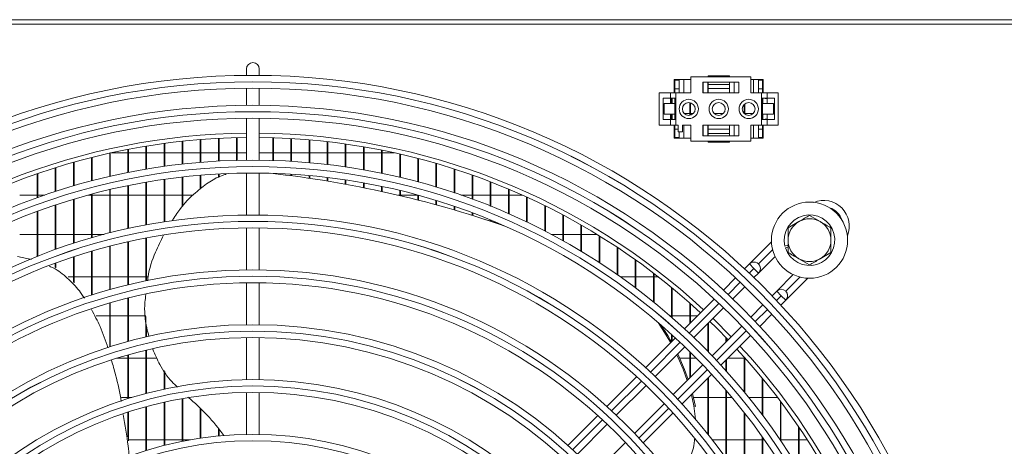
# Model space of a CAD drawing. Extents: x 1807 to 6606, y 15683 to 18008.
# Drawn here: x 4152 to 4382, y 16962 to 17061 of the extents above; entities that cross this region are included whole.
import ezdxf

# ---------------------------------------------------------------- set-up
doc = ezdxf.new("R2010")
doc.units = 0
doc.header["$MEASUREMENT"] = 0
doc.layers.get('0').update_dxf_attribs({"linetype": 'CONTINUOUS'})

msp = doc.modelspace()

# ---------------------------------------------------------------- linework, layer by layer
at = {"color": 7, "linetype": 'Continuous', "lineweight": 15}
for p, q in [((2704.233514, 17061.46383), (5708.033514, 17061.46383)), ((4777.973514, 17060.45383), (3636.473514, 17060.45383)), ((4205.023514, 17049.96383), (4205.023514, 17048.457153)), ((4208.023514, 17048.457153), (4208.023514, 17049.96383)), ((4308.823514, 17047.46383), (4304.923514, 17047.46383)), ((4304.923514, 17047.46383), (4304.923514, 17044.36383)), ((4305.073514, 17047.46383), (4305.073514, 17047.31383)), ((4305.073514, 17047.31383), (4306.073514, 17047.31383)), ((4305.073514, 17047.31383), (4305.073514, 17045.31383)), ((4306.073514, 17047.31383), (4306.073514, 17047.46383)), ((4306.073514, 17045.31383), (4306.073514, 17047.31383)), ((4307.198514, 17047.46383), (4307.198514, 17044.36383)), ((4308.823514, 17048.11383), (4308.823514, 17044.36383)), ((4322.823514, 17048.11383), (4308.823514, 17048.11383)), ((4312.823514, 17048.11383), (4312.823514, 17048.36383)), ((4312.823514, 17048.36383), (4317.823514, 17048.36383)), ((4317.823514, 17048.11383), (4317.823514, 17048.36383)), ((4322.823514, 17044.36383), (4322.823514, 17048.11383)), ((4325.723514, 17047.46383), (4322.823514, 17047.46383)), ((4323.448514, 17044.36383), (4323.448514, 17047.46383)), ((4324.573514, 17047.46383), (4324.573514, 17047.31383)), ((4324.573514, 17047.31383), (4324.573514, 17045.31383)), ((4324.573514, 17047.31383), (4325.573514, 17047.31383)), ((4325.573514, 17047.31383), (4325.573514, 17047.46383)), ((4325.573514, 17045.31383), (4325.573514, 17047.31383)), ((4325.623514, 17044.36383), (4325.623514, 17047.46383)), ((4325.723514, 17044.36383), (4325.723514, 17047.46383)), ((4205.023514, 17045.457032), (4205.023514, 17041.456864)), ((4208.023514, 17041.456864), (4208.023514, 17045.457032)), ((4305.073514, 17044.36383), (4305.073514, 17045.31383)), ((4305.073514, 17045.31383), (4306.073514, 17045.31383)), ((4306.073514, 17044.36383), (4306.073514, 17045.31383)), ((4311.623514, 17046.86383), (4320.023514, 17046.86383)), ((4311.623514, 17044.36383), (4311.623514, 17046.86383)), ((4311.698514, 17044.36383), (4311.698514, 17046.86383)), ((4312.773514, 17044.36383), (4312.773514, 17046.86383)), ((4312.823514, 17046.36383), (4312.823514, 17046.86383)), ((4312.823514, 17046.36383), (4317.823514, 17046.36383)), ((4312.823514, 17045.36383), (4312.823514, 17046.36383)), ((4317.823514, 17045.36383), (4312.823514, 17045.36383)), ((4312.823514, 17045.36383), (4312.823514, 17044.36383)), ((4317.823514, 17046.36383), (4317.823514, 17046.86383)), ((4317.823514, 17046.36383), (4317.823514, 17045.36383)), ((4317.823514, 17044.36383), (4317.823514, 17045.36383)), ((4318.948514, 17046.86383), (4318.948514, 17044.36383)), ((4320.023514, 17046.86383), (4320.023514, 17044.36383)), ((4324.573514, 17045.31383), (4324.573514, 17044.36383)), ((4324.573514, 17045.31383), (4325.573514, 17045.31383)), ((4325.573514, 17044.36383), (4325.573514, 17045.31383)), ((4301.423514, 17044.36383), (4301.423514, 17036.86383)), ((4301.423514, 17044.36383), (4304.023514, 17044.36383)), ((4304.023514, 17043.11383), (4302.323514, 17043.11383)), ((4302.323514, 17043.11383), (4302.323514, 17038.11383)), ((4304.023514, 17044.36383), (4304.023514, 17043.11383)), ((4304.023514, 17044.36383), (4305.323514, 17044.36383)), ((4304.023514, 17043.11383), (4305.323514, 17043.11383)), ((4304.023514, 17043.11383), (4304.023514, 17041.86383)), ((4304.923514, 17043.11383), (4304.023514, 17042.946211)), ((4304.306847, 17041.86383), (4304.306847, 17043.036581)), ((4304.456847, 17041.86383), (4304.456847, 17043.069888)), ((4305.073514, 17041.86383), (4305.073514, 17043.11383)), ((4305.323514, 17044.36383), (4305.323514, 17036.86383)), ((4305.323514, 17044.36383), (4308.823514, 17044.36383)), ((4320.023514, 17044.36383), (4311.623514, 17044.36383)), ((4322.823514, 17044.36383), (4325.323514, 17044.36383)), ((4324.569516, 17044.36383), (4324.573514, 17044.368441)), ((4325.323514, 17044.36383), (4325.323514, 17036.86383)), ((4325.323514, 17044.36383), (4326.623514, 17044.36383)), ((4325.323514, 17043.11383), (4326.623514, 17043.11383)), ((4325.573514, 17041.86383), (4325.573514, 17043.11383)), ((4325.623514, 17041.86383), (4325.623514, 17043.11383)), ((4326.623514, 17042.946211), (4325.723514, 17043.11383)), ((4326.623514, 17044.36383), (4326.623514, 17043.11383)), ((4326.623514, 17044.36383), (4329.223514, 17044.36383)), ((4328.323514, 17043.11383), (4326.623514, 17043.11383)), ((4326.623514, 17043.11383), (4326.623514, 17041.86383)), ((4328.323514, 17038.11383), (4328.323514, 17043.11383)), ((4329.223514, 17044.36383), (4329.223514, 17036.86383)), ((4302.573514, 17039.36383), (4302.573514, 17041.86383)), ((4302.573514, 17041.86383), (4305.073514, 17041.86383)), ((4305.073514, 17039.36383), (4305.073514, 17041.86383)), ((4308.54018, 17039.129561), (4308.54018, 17042.098099)), ((4308.69018, 17039.159335), (4308.69018, 17042.068325)), ((4321.24018, 17039.576338), (4321.24018, 17041.651322)), ((4321.39018, 17039.439569), (4321.39018, 17041.788091)), ((4325.573514, 17039.36383), (4325.573514, 17041.86383)), ((4325.573514, 17041.86383), (4328.073514, 17041.86383)), ((4328.073514, 17039.36383), (4328.073514, 17041.86383)), ((4205.023514, 17038.456732), (4205.023514, 17028.646264)), ((4208.023514, 17028.646264), (4208.023514, 17038.456732)), ((4302.323514, 17038.11383), (4304.023514, 17038.11383)), ((4302.573514, 17039.36383), (4305.073514, 17039.36383)), ((4304.023514, 17039.36383), (4304.023514, 17038.11383)), ((4304.023514, 17038.281449), (4304.923514, 17038.11383)), ((4304.023514, 17038.11383), (4304.023514, 17036.86383)), ((4305.323514, 17038.11383), (4304.023514, 17038.11383)), ((4304.306847, 17038.191079), (4304.306847, 17039.36383)), ((4304.456847, 17038.157772), (4304.456847, 17039.36383)), ((4305.073514, 17038.11383), (4305.073514, 17039.36383)), ((4307.279965, 17039.53633), (4308.54018, 17039.53633)), ((4308.69018, 17039.53633), (4309.367062, 17039.53633)), ((4314.279965, 17039.53633), (4316.367062, 17039.53633)), ((4321.39018, 17039.53633), (4323.367062, 17039.53633)), ((4326.623514, 17038.11383), (4325.323514, 17038.11383)), ((4325.573514, 17038.11383), (4325.573514, 17039.36383)), ((4325.573514, 17039.36383), (4328.073514, 17039.36383)), ((4325.623514, 17038.11383), (4325.623514, 17039.36383)), ((4325.723514, 17038.11383), (4326.623514, 17038.281449)), ((4326.623514, 17039.36383), (4326.623514, 17038.11383)), ((4326.623514, 17038.11383), (4326.623514, 17036.86383)), ((4326.623514, 17038.11383), (4328.323514, 17038.11383)), ((4301.423514, 17036.86383), (4304.023514, 17036.86383)), ((4304.023514, 17036.86383), (4305.323514, 17036.86383)), ((4304.923514, 17036.86383), (4304.923514, 17033.76383)), ((4305.073514, 17035.91383), (4305.073514, 17036.86383)), ((4305.073514, 17035.91383), (4305.823514, 17035.91383)), ((4305.073514, 17033.91383), (4305.073514, 17035.91383)), ((4305.323514, 17036.86383), (4305.823514, 17036.86383)), ((4305.823514, 17035.26383), (4305.823514, 17036.86383)), ((4306.823514, 17036.86383), (4306.823514, 17035.26383)), ((4306.823514, 17036.86383), (4308.823514, 17036.86383)), ((4307.198514, 17033.76383), (4307.198514, 17036.86383)), ((4308.823514, 17036.86383), (4308.823514, 17033.11383)), ((4311.623514, 17034.36383), (4311.623514, 17036.86383)), ((4311.623514, 17036.86383), (4320.023514, 17036.86383)), ((4311.698514, 17036.86383), (4311.698514, 17034.36383)), ((4312.773514, 17034.36383), (4312.773514, 17036.86383)), ((4312.823514, 17035.86383), (4312.823514, 17036.86383)), ((4312.823514, 17035.86383), (4312.823514, 17034.86383)), ((4317.823514, 17035.86383), (4312.823514, 17035.86383)), ((4317.823514, 17036.86383), (4317.823514, 17035.86383)), ((4317.823514, 17034.86383), (4317.823514, 17035.86383)), ((4318.948514, 17034.36383), (4318.948514, 17036.86383)), ((4320.023514, 17036.86383), (4320.023514, 17034.36383)), ((4322.823514, 17033.11383), (4322.823514, 17036.86383)), ((4322.823514, 17036.86383), (4325.323514, 17036.86383)), ((4323.448514, 17036.86383), (4323.448514, 17033.76383)), ((4324.573514, 17036.86383), (4324.573514, 17035.91383)), ((4324.573514, 17035.91383), (4325.573514, 17035.91383)), ((4324.573514, 17033.91383), (4324.573514, 17035.91383)), ((4325.323514, 17036.86383), (4326.623514, 17036.86383)), ((4325.573514, 17035.91383), (4325.573514, 17036.86383)), ((4325.573514, 17035.91383), (4325.573514, 17033.91383)), ((4325.623514, 17033.76383), (4325.623514, 17036.86383)), ((4325.723514, 17033.76383), (4325.723514, 17036.86383)), ((4326.623514, 17036.86383), (4329.223514, 17036.86383)), ((4194.24018, 17028.145596), (4194.24018, 17033.473177)), ((4194.39018, 17028.157954), (4194.39018, 17033.485106)), ((4198.473514, 17028.435759), (4198.473514, 17033.753288)), ((4198.623514, 17028.443815), (4198.623514, 17033.761067)), ((4202.706847, 17028.604838), (4202.706847, 17033.916527)), ((4202.856847, 17028.608613), (4202.856847, 17033.920173)), ((4211.173514, 17028.581102), (4211.173514, 17033.893611)), ((4211.323514, 17028.576333), (4211.323514, 17033.889007)), ((4215.406847, 17028.38823), (4215.406847, 17033.707403)), ((4215.556847, 17028.379176), (4215.556847, 17033.698663)), ((4219.64018, 17028.074158), (4219.64018, 17033.404219)), ((4219.79018, 17028.060797), (4219.79018, 17033.391323)), ((4304.923514, 17033.76383), (4308.823514, 17033.76383)), ((4305.073514, 17033.91383), (4306.073514, 17033.91383)), ((4305.073514, 17033.76383), (4305.073514, 17033.91383)), ((4306.823514, 17035.26383), (4305.823514, 17035.26383)), ((4306.073514, 17035.26383), (4306.073514, 17033.91383)), ((4306.073514, 17033.91383), (4306.073514, 17033.76383)), ((4308.823514, 17033.11383), (4322.823514, 17033.11383)), ((4320.023514, 17034.36383), (4311.623514, 17034.36383)), ((4312.823514, 17034.86383), (4317.823514, 17034.86383)), ((4312.823514, 17034.86383), (4312.823514, 17034.36383)), ((4312.823514, 17033.11383), (4312.823514, 17032.86383)), ((4317.823514, 17034.86383), (4317.823514, 17034.36383)), ((4317.823514, 17033.11383), (4317.823514, 17032.86383)), ((4322.823514, 17033.76383), (4325.723514, 17033.76383)), ((4324.573514, 17033.91383), (4325.573514, 17033.91383)), ((4324.573514, 17033.76383), (4324.573514, 17033.91383)), ((4325.573514, 17033.91383), (4325.573514, 17033.76383)), ((4177.306847, 17025.755128), (4177.306847, 17031.166959)), ((4177.456847, 17025.785107), (4177.456847, 17031.195866)), ((4181.54018, 17026.539916), (4181.54018, 17031.923802)), ((4181.69018, 17026.565404), (4181.69018, 17031.948387)), ((4185.773514, 17027.198858), (4185.773514, 17032.559497)), ((4185.923514, 17027.21992), (4185.923514, 17032.579819)), ((4190.006847, 17027.733637), (4190.006847, 17033.075553)), ((4190.156847, 17027.750326), (4190.156847, 17033.09166)), ((4223.873514, 17027.638112), (4223.873514, 17032.983363)), ((4224.023514, 17027.620412), (4224.023514, 17032.966281)), ((4228.106847, 17027.079009), (4228.106847, 17032.44386)), ((4228.256847, 17027.056924), (4228.256847, 17032.422553)), ((4232.34018, 17026.395438), (4232.34018, 17031.784447)), ((4232.49018, 17026.368913), (4232.49018, 17031.758863)), ((4236.573514, 17025.585647), (4236.573514, 17031.003551)), ((4236.723514, 17025.554613), (4236.723514, 17030.973631)), ((4312.823514, 17032.86383), (4317.823514, 17032.86383)), ((4168.84018, 17023.799439), (4168.84018, 17029.282169)), ((4168.99018, 17023.838654), (4168.99018, 17029.319944)), ((4173.073514, 17024.842447), (4173.073514, 17030.28714)), ((4173.223514, 17024.876997), (4173.223514, 17030.320439)), ((4177.306847, 17030.37133), (4173.454133, 17030.37133)), ((4181.54018, 17030.37133), (4177.456847, 17030.37133)), ((4185.773514, 17030.37133), (4181.69018, 17030.37133)), ((4190.006847, 17030.37133), (4185.923514, 17030.37133)), ((4194.24018, 17030.37133), (4190.156847, 17030.37133)), ((4198.473514, 17030.37133), (4194.39018, 17030.37133)), ((4202.706847, 17030.37133), (4198.623514, 17030.37133)), ((4205.023514, 17030.37133), (4202.856847, 17030.37133)), ((4211.173514, 17030.37133), (4208.023514, 17030.37133)), ((4215.406847, 17030.37133), (4211.323514, 17030.37133)), ((4219.64018, 17030.37133), (4215.556847, 17030.37133)), ((4223.873514, 17030.37133), (4219.79018, 17030.37133)), ((4228.106847, 17030.37133), (4224.023514, 17030.37133)), ((4232.34018, 17030.37133), (4228.256847, 17030.37133)), ((4236.573514, 17030.37133), (4232.49018, 17030.37133)), ((4239.592895, 17030.37133), (4236.723514, 17030.37133)), ((4240.806847, 17024.647516), (4240.806847, 17030.099279)), ((4240.956847, 17024.611891), (4240.956847, 17030.064948)), ((4245.04018, 17023.578531), (4245.04018, 17029.069384)), ((4245.19018, 17023.538218), (4245.19018, 17029.030556)), ((4160.373514, 17021.310544), (4160.373514, 17026.886182)), ((4160.523514, 17021.359431), (4160.523514, 17026.933214)), ((4164.606847, 17022.623247), (4164.606847, 17028.149501)), ((4164.756847, 17022.667234), (4164.756847, 17028.191849)), ((4249.273514, 17022.375745), (4249.273514, 17027.911245)), ((4249.423514, 17022.330631), (4249.423514, 17027.867819)), ((4253.506847, 17021.035735), (4253.506847, 17026.621821)), ((4253.656847, 17020.98569), (4253.656847, 17026.573683)), ((4156.14018, 17019.857489), (4156.14018, 17025.48881)), ((4156.29018, 17019.911421), (4156.29018, 17025.540656)), ((4185.773514, 17014.250136), (4185.773514, 17024.168593)), ((4185.923514, 17014.273228), (4185.923514, 17024.190097)), ((4190.006847, 17017.742806), (4190.006847, 17024.714567)), ((4190.156847, 17017.90296), (4190.156847, 17024.731604)), ((4194.24018, 17021.931056), (4194.24018, 17025.135094)), ((4194.39018, 17022.046949), (4194.39018, 17025.147708)), ((4198.473514, 17024.641636), (4198.473514, 17025.431261)), ((4198.623514, 17024.72228), (4198.623514, 17025.439485)), ((4205.023514, 17025.646108), (4205.023514, 17015.83555)), ((4208.023514, 17015.83555), (4208.023514, 17025.646108)), ((4211.173514, 17025.537881), (4211.173514, 17025.579604)), ((4211.323514, 17025.520958), (4211.323514, 17025.574736)), ((4215.406847, 17025.025274), (4215.406847, 17025.382751)), ((4215.556847, 17025.005776), (4215.556847, 17025.37351)), ((4219.64018, 17024.439732), (4219.64018, 17025.062173)), ((4219.79018, 17024.41764), (4219.79018, 17025.048535)), ((4223.873514, 17023.780651), (4223.873514, 17024.617048)), ((4224.023514, 17023.75594), (4224.023514, 17024.598978)), ((4228.106847, 17023.047357), (4228.106847, 17024.046222)), ((4228.256847, 17023.020003), (4228.256847, 17024.023673)), ((4257.74018, 17019.55455), (4257.74018, 17025.197617)), ((4257.89018, 17019.499423), (4257.89018, 17025.144633)), ((4173.073514, 17011.662243), (4173.073514, 17021.761833)), ((4173.223514, 17011.70025), (4173.223514, 17021.797134)), ((4177.306847, 17012.665604), (4177.306847, 17022.694214)), ((4177.456847, 17012.69854), (4177.456847, 17022.724836)), ((4181.54018, 17013.527326), (4181.54018, 17023.49574)), ((4181.69018, 17013.555297), (4181.69018, 17023.521768)), ((4232.34018, 17022.239112), (4232.34018, 17023.348194)), ((4232.49018, 17022.209089), (4232.49018, 17023.321105)), ((4236.573514, 17021.355107), (4236.573514, 17022.521094)), ((4236.723514, 17021.322384), (4236.723514, 17022.489393)), ((4261.973514, 17017.927643), (4261.973514, 17023.634625)), ((4262.123514, 17017.86726), (4262.123514, 17023.576643)), ((4266.206847, 17016.14979), (4266.206847, 17021.928261)), ((4266.356847, 17016.083954), (4266.356847, 17021.865106)), ((4152.056847, 17020.48633), (4156.14018, 17020.48633)), ((4156.29018, 17020.48633), (4157.92163, 17020.48633)), ((4164.606847, 17009.216944), (4164.606847, 17019.493644)), ((4164.756847, 17009.265492), (4164.756847, 17019.538619)), ((4168.065705, 17020.48633), (4168.84018, 17020.48633)), ((4168.84018, 17010.513977), (4168.84018, 17020.695996)), ((4168.99018, 17010.557181), (4168.99018, 17020.736075)), ((4168.99018, 17020.48633), (4173.073514, 17020.48633)), ((4173.223514, 17020.48633), (4177.306847, 17020.48633)), ((4177.456847, 17020.48633), (4181.54018, 17020.48633)), ((4181.69018, 17020.48633), (4185.773514, 17020.48633)), ((4185.923514, 17020.48633), (4190.006847, 17020.48633)), ((4190.156847, 17020.48633), (4192.576432, 17020.48633)), ((4240.416251, 17020.48633), (4240.806847, 17020.48633)), ((4240.806847, 17020.394459), (4240.806847, 17021.562662)), ((4240.956847, 17020.359003), (4240.956847, 17021.52626)), ((4240.956847, 17020.48633), (4244.981323, 17020.48633)), ((4245.04018, 17019.356208), (4245.04018, 17020.470209)), ((4245.19018, 17019.317983), (4245.19018, 17020.429003)), ((4255.125397, 17020.48633), (4257.74018, 17020.48633)), ((4257.89018, 17020.48633), (4261.973514, 17020.48633)), ((4262.123514, 17020.48633), (4266.206847, 17020.48633)), ((4266.356847, 17020.48633), (4269.526903, 17020.48633)), ((4270.44018, 17014.214997), (4270.44018, 17020.073286)), ((4270.59018, 17014.143479), (4270.59018, 17020.00476)), ((4160.373514, 17007.766615), (4160.373514, 17018.151216)), ((4160.523514, 17007.820681), (4160.523514, 17018.20122)), ((4249.273514, 17018.23931), (4249.273514, 17019.240582)), ((4249.423514, 17018.198278), (4249.423514, 17019.194452)), ((4253.506847, 17017.042636), (4253.506847, 17017.870111)), ((4253.656847, 17016.998755), (4253.656847, 17017.818917)), ((4274.673514, 17012.116369), (4274.673514, 17018.063712)), ((4274.823514, 17012.038907), (4274.823514, 17017.989588)), ((4156.14018, 17006.157705), (4156.14018, 17016.664583)), ((4156.29018, 17006.21749), (4156.29018, 17016.719774)), ((4257.74018, 17015.764963), (4257.74018, 17016.354552)), ((4257.89018, 17015.71819), (4257.89018, 17016.298131)), ((4261.005519, 17014.723576), (4260.649247, 17014.839336)), ((4278.906847, 17009.845966), (4278.906847, 17015.892683)), ((4279.056847, 17009.762257), (4279.056847, 17015.8127)), ((4336.523514, 17015.737333), (4339.023514, 17014.293957)), ((4205.023514, 17012.835363), (4205.023514, 17003.024688)), ((4208.023514, 17003.024688), (4208.023514, 17012.835363)), ((4261.973514, 17014.406875), (4261.973514, 17014.689008)), ((4262.123514, 17014.357409), (4262.123514, 17014.627173)), ((4283.14018, 17007.394605), (4283.14018, 17013.552326)), ((4283.29018, 17007.304299), (4283.29018, 17013.466185)), ((4331.523514, 17012.850581), (4334.023514, 17014.293957)), ((4156.14018, 17011.32133), (4152.056847, 17011.32133)), ((4160.373514, 17011.32133), (4156.29018, 17011.32133)), ((4164.606847, 17011.32133), (4160.523514, 17011.32133)), ((4168.84018, 17011.32133), (4164.756847, 17011.32133)), ((4171.758854, 17011.32133), (4168.99018, 17011.32133)), ((4181.54018, 17000.471332), (4181.54018, 17010.474088)), ((4181.69018, 17000.502332), (4181.69018, 17010.502713)), ((4278.906847, 17011.32133), (4276.193617, 17011.32133)), ((4283.14018, 17011.32133), (4279.056847, 17011.32133)), ((4286.905148, 17011.32133), (4283.29018, 17011.32133)), ((4287.373514, 17004.751624), (4287.373514, 17011.033573)), ((4287.523514, 17004.654311), (4287.523514, 17010.940927)), ((4173.073514, 16998.400827), (4173.073514, 17008.564732)), ((4173.223514, 16998.443089), (4173.223514, 17008.603654)), ((4177.306847, 16999.51554), (4177.306847, 17009.592071)), ((4177.456847, 16999.552098), (4177.456847, 17009.625788)), ((4291.606847, 17001.904563), (4291.606847, 17008.325921)), ((4291.756847, 17001.799765), (4291.756847, 17008.226369)), ((4327.63276, 17009.558239), (4322.500299, 17004.425778)), ((4331.523514, 17008.774), (4330.790717, 17008.569184)), ((4330.89839, 17008.183948), (4331.523514, 17008.358669)), ((4154.842031, 17005.454233), (4151.533782, 17006.150877)), ((4164.606847, 17000.125347), (4164.606847, 17006.059379)), ((4164.756847, 16999.966717), (4164.756847, 17006.109143)), ((4168.84018, 16997.122659), (4168.84018, 17007.388556)), ((4168.99018, 16997.1708), (4168.99018, 17007.432819)), ((4324.610406, 17002.293244), (4328.477284, 17006.160122)), ((4336.523514, 17004.190327), (4334.023514, 17005.633703)), ((4341.523514, 17007.077079), (4339.023514, 17005.633703)), ((4160.373514, 17003.595716), (4160.373514, 17004.572304)), ((4160.523514, 17003.486916), (4160.523514, 17004.627756)), ((4295.84018, 16998.838761), (4295.84018, 17005.41714)), ((4295.99018, 16998.72591), (4295.99018, 17005.310212)), ((4322.489026, 17004.414623), (4321.352805, 17003.278403)), ((4323.549684, 17003.353965), (4322.489026, 17004.414623)), ((4324.610346, 17002.293303), (4323.549684, 17003.353965)), ((4324.610403, 17004.414566), (4324.610346, 17004.414623)), ((4163.3506, 17001.43633), (4164.606847, 17001.43633)), ((4164.756847, 17001.43633), (4168.84018, 17001.43633)), ((4168.99018, 17001.43633), (4173.073514, 17001.43633)), ((4173.223514, 17001.43633), (4177.306847, 17001.43633)), ((4177.456847, 17001.43633), (4181.54018, 17001.43633)), ((4181.69018, 17001.43633), (4182.058684, 17001.43633)), ((4292.274011, 17001.43633), (4295.84018, 17001.43633)), ((4295.99018, 17001.43633), (4300.073514, 17001.43633)), ((4300.073514, 16995.536809), (4300.073514, 17002.292884)), ((4300.223514, 16995.415231), (4300.223514, 17002.178027)), ((4300.223514, 17001.43633), (4301.183071, 17001.43633)), ((4319.230114, 17001.155712), (4316.39978, 16998.325378)), ((4323.5308, 17001.213757), (4324.610346, 17002.293303)), ((4332.719967, 17001.917524), (4328.86426, 16998.061817)), ((4330.974367, 16995.929283), (4336.11815, 17001.073066)), ((4205.023514, 17000.02446), (4205.023514, 16990.213626)), ((4208.023514, 16990.213626), (4208.023514, 17000.02446)), ((4304.306847, 16991.977828), (4304.306847, 16998.936178)), ((4304.456847, 16991.846708), (4304.456847, 16998.812735)), ((4318.580234, 16996.263191), (4321.409138, 16999.092094)), ((4177.306847, 16986.282474), (4177.306847, 16996.424945)), ((4177.456847, 16986.32358), (4177.456847, 16996.462473)), ((4328.852987, 16998.050662), (4327.773441, 16996.971117)), ((4328.852987, 16998.050662), (4329.913645, 16996.990004)), ((4330.974307, 16995.929342), (4329.913645, 16996.990004)), ((4330.974365, 16998.050605), (4330.974307, 16998.050662)), ((4173.073514, 16985.027454), (4173.073514, 16995.280361)), ((4173.223514, 16985.075093), (4173.223514, 16995.323766)), ((4314.276967, 16996.202564), (4307.334945, 16989.260543)), ((4308.54018, 16990.465778), (4308.54018, 16995.326734)), ((4308.69018, 16990.615778), (4308.69018, 16995.193914)), ((4309.520498, 16987.203455), (4316.458541, 16994.141498)), ((4325.651778, 16994.849454), (4322.822875, 16992.02055)), ((4329.838087, 16994.793121), (4330.974307, 16995.929342)), ((4173.073514, 16992.27133), (4169.948471, 16992.27133)), ((4177.306847, 16992.27133), (4173.223514, 16992.27133)), ((4181.54018, 16992.27133), (4177.456847, 16992.27133)), ((4181.54018, 16987.356105), (4181.54018, 16992.159078)), ((4304.306847, 16992.27133), (4303.969609, 16992.27133)), ((4308.54018, 16992.27133), (4304.456847, 16992.27133)), ((4310.345732, 16992.27133), (4308.69018, 16992.27133)), ((4324.885062, 16989.840096), (4327.715396, 16992.67043)), ((4181.69018, 16987.39089), (4181.69018, 16989.932391)), ((4312.773514, 16983.981394), (4312.773514, 16990.456471)), ((4312.923514, 16983.827953), (4312.923514, 16990.606471)), ((4320.701182, 16989.898857), (4313.763139, 16982.960815)), ((4318.225854, 16987.42353), (4313.983214, 16991.66617)), ((4205.023514, 16987.213341), (4205.023514, 16977.402285)), ((4208.023514, 16977.402285), (4208.023514, 16987.213341)), ((4305.21186, 16987.137457), (4298.268827, 16980.194424)), ((4304.306847, 16986.232445), (4304.306847, 16987.963811)), ((4304.456847, 16986.382445), (4304.456847, 16987.827811)), ((4315.820226, 16980.775261), (4322.762248, 16987.717283)), ((4317.006847, 16986.204523), (4317.006847, 16987.245856)), ((4300.460442, 16978.143399), (4307.398737, 16985.081694)), ((4317.156847, 16986.354523), (4317.156847, 16987.091163)), ((4177.306847, 16972.930969), (4177.306847, 16983.167967)), ((4177.456847, 16972.977976), (4177.456847, 16983.210314)), ((4181.54018, 16974.156906), (4181.54018, 16984.27366)), ((4181.69018, 16974.196563), (4181.69018, 16984.309473)), ((4308.54018, 16977.737856), (4308.54018, 16983.97429)), ((4308.69018, 16977.887856), (4308.69018, 16983.826953)), ((4321.24018, 16974.56194), (4321.24018, 16982.706647)), ((4321.39018, 16974.379745), (4321.39018, 16982.538919)), ((4174.674823, 16982.38633), (4177.306847, 16982.38633)), ((4177.456847, 16982.38633), (4181.54018, 16982.38633)), ((4181.69018, 16982.38633), (4184.116912, 16982.38633)), ((4311.641378, 16980.839053), (4304.703083, 16973.900759)), ((4306.219226, 16982.38633), (4308.54018, 16982.38633)), ((4308.69018, 16982.38633), (4310.134361, 16982.38633)), ((4317.006847, 16979.473373), (4317.006847, 16981.961882)), ((4317.156847, 16979.306578), (4317.156847, 16982.111882)), ((4317.431295, 16982.38633), (4321.24018, 16982.38633)), ((4321.39018, 16982.38633), (4321.526259, 16982.38633)), ((4185.773514, 16975.17906), (4185.773514, 16979.525875)), ((4185.923514, 16975.211625), (4185.923514, 16979.314172)), ((4296.145388, 16978.070986), (4289.201023, 16971.12662)), ((4306.754108, 16971.709143), (4313.697141, 16978.652176)), ((4291.399966, 16969.082923), (4298.338593, 16976.02155)), ((4312.773514, 16964.66514), (4312.773514, 16977.728549)), ((4312.923514, 16964.476636), (4312.923514, 16977.878549)), ((4325.473514, 16969.180496), (4325.473514, 16977.774348)), ((4325.623514, 16968.980155), (4325.623514, 16977.591644)), ((4205.023514, 16974.401918), (4205.023514, 16964.590537)), ((4208.023514, 16964.590537), (4208.023514, 16974.401918)), ((4309.541766, 16971.256115), (4308.924514, 16973.879549)), ((4309.898038, 16971.140355), (4309.181803, 16974.136838)), ((4317.006847, 16959.063814), (4317.006847, 16974.932294)), ((4317.156847, 16958.85388), (4317.156847, 16974.757509)), ((4177.306847, 16973.22133), (4175.856383, 16973.22133)), ((4178.247354, 16973.22133), (4177.456847, 16973.22133)), ((4181.54018, 16960.832629), (4181.54018, 16971.049699)), ((4181.69018, 16960.878817), (4181.69018, 16971.090709)), ((4185.773514, 16962.020926), (4185.773514, 16972.106328)), ((4185.923514, 16962.058712), (4185.923514, 16972.139979)), ((4190.006847, 16962.976656), (4190.006847, 16972.958465)), ((4190.156847, 16963.00636), (4190.156847, 16972.984982)), ((4302.581234, 16971.778909), (4295.642607, 16964.840282)), ((4312.773514, 16973.22133), (4309.419676, 16973.22133)), ((4309.872215, 16968.168371), (4309.541766, 16971.256115)), ((4309.898038, 16971.140355), (4309.541766, 16971.256115)), ((4317.006847, 16973.22133), (4312.923514, 16973.22133)), ((4318.454809, 16973.22133), (4317.156847, 16973.22133)), ((4325.473514, 16973.22133), (4322.332645, 16973.22133)), ((4329.075701, 16973.22133), (4325.623514, 16973.22133)), ((4329.706847, 16963.23797), (4329.706847, 16972.386048)), ((4329.856847, 16963.015651), (4329.856847, 16972.185784)), ((4177.306847, 16964.06383), (4177.306847, 16969.781361)), ((4177.456847, 16963.092675), (4177.456847, 16969.830016)), ((4194.24018, 16963.707781), (4194.24018, 16970.741061)), ((4194.39018, 16963.729645), (4194.39018, 16970.595238)), ((4287.077114, 16969.002711), (4280.130946, 16962.056543)), ((4297.686304, 16962.641339), (4304.63067, 16969.585704)), ((4321.24018, 16952.788694), (4321.24018, 16969.772863)), ((4321.39018, 16952.551868), (4321.39018, 16969.580932)), ((4282.338923, 16960.02188), (4289.277999, 16966.960956)), ((4333.94018, 16956.603957), (4333.94018, 16966.456564)), ((4198.473514, 16964.220148), (4198.473514, 16966.026356)), ((4198.623514, 16964.234344), (4198.623514, 16965.832848)), ((4334.09018, 16956.354023), (4334.09018, 16966.235178)), ((4177.456847, 16963.33633), (4181.54018, 16963.33633)), ((4181.69018, 16963.33633), (4185.773514, 16963.33633)), ((4185.923514, 16963.33633), (4190.006847, 16963.33633)), ((4190.156847, 16963.33633), (4191.930507, 16963.33633)), ((4293.52064, 16962.718316), (4286.581564, 16955.779239)), ((4313.819369, 16963.33633), (4317.006847, 16963.33633)), ((4317.156847, 16963.33633), (4321.24018, 16963.33633)), ((4321.39018, 16963.33633), (4325.473514, 16963.33633)), ((4325.473514, 16945.646947), (4325.473514, 16964.085608)), ((4325.623514, 16945.374566), (4325.623514, 16963.873103)), ((4325.623514, 16963.33633), (4325.999881, 16963.33633)), ((4329.640297, 16963.33633), (4329.706847, 16963.33633)), ((4329.856847, 16963.33633), (4333.94018, 16963.33633)), ((4334.09018, 16963.33633), (4336.003343, 16963.33633))]:
    msp.add_line(p, q, dxfattribs=at)
at = {"color": 8, "linetype": 'Continuous', "lineweight": 15}
for p, q in [((4327.912008, 17007.716171), (4324.610403, 17004.414566)), ((4322.446527, 17002.250808), (4323.549684, 17003.353965)), ((4330.974365, 16998.050605), (4334.276036, 17001.352277)), ((4317.494937, 16997.299218), (4320.324436, 17000.128717)), ((4329.913645, 16996.990004), (4328.810488, 16995.886847)), ((4308.433077, 16988.237358), (4315.372777, 16995.177058)), ((4326.688397, 16993.764756), (4323.858898, 16990.935257)), ((4321.736738, 16988.813097), (4314.797038, 16981.873397)), ((4299.370497, 16979.174778), (4306.310765, 16986.115046)), ((4312.674726, 16979.751085), (4305.734458, 16972.810817)), ((4290.306969, 16970.111251), (4297.247986, 16977.052267)), ((4303.611947, 16970.688306), (4296.670931, 16963.74729)), ((4281.242165, 16961.046446), (4288.184194, 16967.988475))]:
    msp.add_line(p, q, dxfattribs=at)
at = {"color": 7, "linetype": 'Continuous', "lineweight": 15, "flags": 128}
for points in [[(4261.005519, 17014.723576), (4262.768699, 17014.143443), (4265.156237, 17013.334666)], [(4304.095274, 16986.020872), (4303.075089, 16987.788126), (4301.145407, 16990.744124)], [(4304.306847, 16986.165919), (4303.431361, 16987.672366), (4301.830877, 16990.154949)], [(4317.518614, 16986.71629), (4314.763139, 16989.50918), (4313.275974, 16990.95893)], [(4307.956616, 16977.154292), (4306.985895, 16979.847567), (4305.531689, 16983.214646)], [(4308.194633, 16977.392309), (4307.342167, 16979.731807), (4305.735246, 16983.418203)]]:
    msp.add_lwpolyline(points, dxfattribs=at)
at = {"color": 7, "linetype": 'Continuous', "lineweight": 15}
for centre, radius in [((4206.523514, 16879.96383), 168.5), ((4206.523514, 16879.96383), 167.001), ((4206.523514, 16879.96383), 166.999), ((4206.523514, 16879.96383), 165.5), ((4308.323514, 17040.61383), 2.25), ((4315.323514, 17040.61383), 2.25), ((4322.323514, 17040.61383), 2.25), ((4206.523514, 16879.96383), 161.5), ((4308.323514, 17040.61383), 1.5), ((4315.323514, 17040.61383), 1.5), ((4322.323514, 17040.61383), 1.5), ((4206.523514, 16879.96383), 160.001), ((4206.523514, 16879.96383), 159.999), ((4206.523514, 16879.96383), 158.5), ((4206.523514, 16879.96383), 148.69), ((4206.523514, 16879.96383), 147.191), ((4206.523514, 16879.96383), 147.189), ((4206.523514, 16879.96383), 145.69), ((4336.523514, 17009.96383), 8.9), ((4206.523514, 16879.96383), 135.88), ((4206.523514, 16879.96383), 134.381), ((4206.523514, 16879.96383), 134.379), ((4206.523514, 16879.96383), 132.88), ((4206.523514, 16879.96383), 123.07), ((4206.523514, 16879.96383), 121.571), ((4206.523514, 16879.96383), 121.569), ((4206.523514, 16879.96383), 120.07), ((4206.523514, 16879.96383), 110.26), ((4206.523514, 16879.96383), 108.761), ((4206.523514, 16879.96383), 108.759), ((4206.523514, 16879.96383), 107.26), ((4206.523514, 16879.96383), 97.45), ((4206.523514, 16879.96383), 95.951), ((4206.523514, 16879.96383), 95.949), ((4206.523514, 16879.96383), 94.45), ((4206.523514, 16879.96383), 84.64), ((4206.523514, 16879.96383), 83.141), ((4206.523514, 16879.96383), 83.139)]:
    msp.add_circle(centre, radius, dxfattribs=at)
for centre, radius, start, end in [((4206.523514, 17049.96383), 1.5, 0, 180), ((4206.523514, 16879.96383), 155, 90.55448394, 132.77645932), ((4206.523514, 16879.96383), 154, 90.5580846, 132.76713176), ((4206.523514, 16879.96383), 155, 47.21845541, 89.44551606), ((4206.523514, 16879.96383), 154, 47.23286824, 89.4419154), ((4183.195624, 16776.414552), 250.689553, 70.89814573, 83.71022463), ((4339.813201, 17013.253399), 6, 337.7242964, 112.27363904), ((4336.523514, 17009.96383), 5.9, 197.55822984, 193.67302589), ((4336.523514, 17009.96383), 5, 60, 120), ((4336.523514, 17009.96383), 5, 120, 180), ((4336.523514, 17009.96383), 5, 0, 60), ((4336.523514, 17009.96383), 5, 180, 240), ((4336.523514, 17009.96383), 5, 300, 0), ((4336.523514, 17009.96383), 5, 240, 300), ((4323.549686, 17003.353963), 1.5, 314.99999998, 134.99999999), ((4323.549745, 17003.353904), 1.5, 315, 45.00010917), ((4329.913647, 16996.990002), 1.5, 314.99999999, 134.99999998), ((4329.913706, 16996.989943), 1.5, 315, 45.00010917), ((4206.523514, 16879.96383), 155, 0.55448394, 42.78154459), ((4206.523514, 16879.96383), 154, 0.5580846, 42.76713176), ((4162.8085, 16938.237111), 45.21454, 35.24779013, 50.85530275)]:
    msp.add_arc(centre, radius, start, end, dxfattribs=at)
at = {"color": 8, "linetype": 'Continuous', "lineweight": 15}
msp.add_arc((4339.813199, 17013.253401), 4.5, 18.02955504, 71.96845032, dxfattribs=at)
at = {"color": 7, "linetype": 'Continuous', "lineweight": 15}
for points, knots in [([(4187.63976, 17014.461953), (4188.222965, 17015.374543), (4189.77841, 17017.80848), (4192.666295, 17020.814993), (4195.989234, 17023.377292), (4198.421139, 17024.837724), (4199.890575, 17025.244361), (4200.248909, 17025.343522)], [0, 0, 0, 0, 0.1877729698, 0.5008025358, 0.7226218082, 0.9323590587, 1, 1, 1, 1]), ([(4334.023514, 17014.293957), (4334.082779, 17014.328173), (4334.926999, 17014.815585), (4335.754295, 17015.293224), (4336.523514, 17015.737333)], [0, 0, 0, 0, 0.0702005767, 1, 1, 1, 1]), ([(4331.523514, 17009.96383), (4331.523514, 17010.202553), (4331.523514, 17011.17946), (4331.523514, 17012.131322), (4331.523514, 17012.850581)], [0, 0, 0, 0, 0.2443658278, 1, 1, 1, 1]), ([(4339.023514, 17014.293957), (4339.082779, 17014.25974), (4339.926999, 17013.772329), (4340.754295, 17013.29469), (4341.523514, 17012.850581)], [0, 0, 0, 0, 0.0702005767, 1, 1, 1, 1]), ([(4341.523514, 17012.850581), (4341.523514, 17012.131322), (4341.523514, 17011.17946), (4341.523514, 17010.202553), (4341.523514, 17009.96383)], [0, 0, 0, 0, 0.75563417217, 1, 1, 1, 1]), ([(4181.932945, 17000.455302), (4181.969026, 17000.773656), (4182.228668, 17003.064572), (4183.453332, 17006.723918), (4185.000917, 17009.820548), (4185.661138, 17011.141612)], [0, 0, 0, 0, 0.0847013348, 0.6095214931, 1, 1, 1, 1]), ([(4331.523514, 17007.077079), (4331.523514, 17007.290435), (4331.523514, 17008.230735), (4331.523514, 17009.208174), (4331.523514, 17009.96383)], [0, 0, 0, 0, 0.2269026028, 1, 1, 1, 1]), ([(4341.523514, 17009.96383), (4341.523514, 17009.208174), (4341.523514, 17008.230735), (4341.523514, 17007.290435), (4341.523514, 17007.077079)], [0, 0, 0, 0, 0.7730973972, 1, 1, 1, 1]), ([(4334.023514, 17005.633703), (4333.964249, 17005.667919), (4333.120028, 17006.155331), (4332.292733, 17006.63297), (4331.523514, 17007.077079)], [0, 0, 0, 0, 0.0702005767, 1, 1, 1, 1]), ([(4339.023514, 17005.633703), (4338.964249, 17005.599486), (4338.120028, 17005.112075), (4337.292733, 17004.634436), (4336.523514, 17004.190327)], [0, 0, 0, 0, 0.0702005767, 1, 1, 1, 1]), ([(4167.171108, 16996.409416), (4166.789509, 16996.992665), (4165.667034, 16998.708289), (4163.24275, 17001.131914), (4160.849243, 17003.095937), (4159.309314, 17003.749023), (4159.014909, 17003.87388)], [0, 0, 0, 0, 0.1876865614, 0.5520793328, 0.9143659855, 1, 1, 1, 1]), ([(4182.240847, 16987.494097), (4182.055767, 16988.155445), (4181.340084, 16990.712797), (4181.092239, 16994.07499), (4181.455952, 16996.66974), (4181.54018, 16997.270628)], [0, 0, 0, 0, 0.2113776492, 0.8173722352, 1, 1, 1, 1]), ([(4172.667544, 16984.795272), (4172.10881, 16986.470895), (4171.07975, 16989.557009), (4169.525565, 16992.456508), (4168.815233, 16993.781708)], [0, 0, 0, 0, 0.5429555523, 1, 1, 1, 1]), ([(4188.940951, 16975.642016), (4188.489303, 16976.062282), (4186.867709, 16977.571206), (4184.818187, 16980.556141), (4183.649671, 16983.304901), (4183.124602, 16984.540046)], [0, 0, 0, 0, 0.1753086561, 0.6294278692, 1, 1, 1, 1]), ([(4175.774574, 16972.255685), (4175.772692, 16972.267879), (4175.45071, 16974.354258), (4174.729811, 16977.616617), (4173.817303, 16980.824922), (4173.484285, 16981.995787)], [0, 0, 0, 0, 0.003719689, 0.636409273, 1, 1, 1, 1]), ([(4177.650002, 16959.340505), (4177.563225, 16960.193165), (4177.226242, 16963.504305), (4176.659416, 16966.802692), (4176.238555, 16969.251704)], [0, 0, 0, 0, 0.2575123547, 1, 1, 1, 1]), ([(4305.09744, 16953.358397), (4305.538333, 16953.906569), (4306.827312, 16955.509183), (4308.388171, 16958.568967), (4309.520313, 16961.475064), (4309.665862, 16963.164745), (4309.695293, 16963.506415)], [0, 0, 0, 0, 0.1879439297, 0.5494654566, 0.9088974602, 1, 1, 1, 1])]:
    msp.add_open_spline(points, degree=3, knots=knots, dxfattribs=at)

doc.saveas('drawing.dxf')
